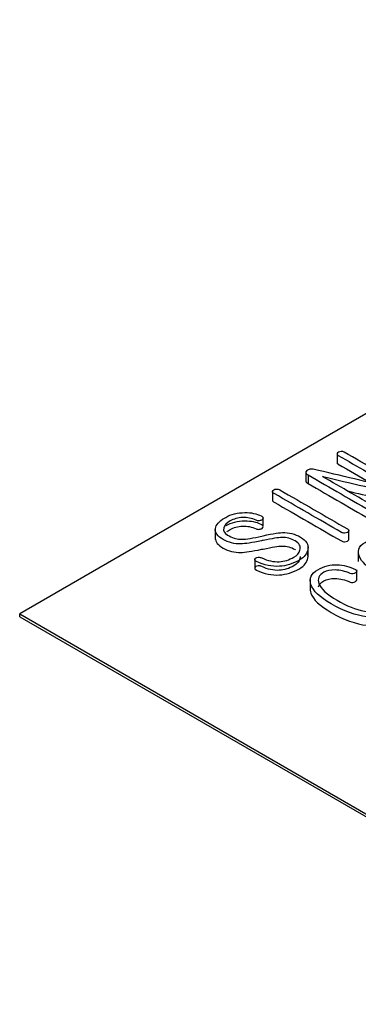
# Model space of a CAD drawing. Units: inches. Extents: x 10 to 413, y 2 to 294.
# Drawn here: x 325 to 328, y 199 to 208 of the extents above; entities that cross this region are included whole.
import ezdxf
from ezdxf.xclip import XClip

# ---------------------------------------------------------------- set-up
doc = ezdxf.new("R2010")
doc.units = ezdxf.units.IN
doc.header["$XCLIPFRAME"] = 2
doc.layers.add('1_1MH_48A-310', color=7, linetype='Continuous')
doc.layers.add('Standard', color=7, linetype='Continuous')

# ---------------------------------------------------------------- blocks, each defined once
blk = doc.blocks.new('SE1')
at = {"layer": '1_1MH_48A-310', "color": 7, "linetype": 'Continuous', "ltscale": 25.4}
for p, q in [((339.8434, 211.4522), (324.538, 202.6157)), ((327.5463, 204.1389), (327.5463, 204.0369)), ((327.2516, 203.9639), (327.2516, 203.862)), ((327.2711, 203.931), (327.2711, 203.8495)), ((326.9344, 203.7837), (326.9344, 203.6817)), ((326.8452, 203.4448), (326.8452, 203.5314)), ((326.3922, 203.4225), (326.3922, 203.3206)), ((327.6576, 203.3114), (327.6576, 203.4133)), ((327.2717, 203.1507), (327.2717, 203.2527)), ((327.7479, 203.2131), (327.7479, 203.1111)), ((326.7664, 203.1394), (326.7664, 203.0375)), ((327.7338, 202.9305), (327.7338, 203.0324)), ((327.2916, 202.9422), (327.2916, 202.8402)), ((324.538, 202.6157), (330.8956, 198.9451)), ((324.538, 202.5885), (324.538, 202.6157)), ((324.538, 202.5885), (330.8956, 198.918))]:
    blk.add_line(p, q, dxfattribs=at)
for points, knots in [([(327.4071, 203.9165), (327.6724, 203.854), (327.9377, 203.7916), (328.2029, 203.7292), (328.2257, 203.7239), (328.2446, 203.7292), (328.2588, 203.742), (328.2737, 203.7555), (328.2703, 203.7681), (328.2499, 203.7799), (328.0375, 203.9025), (327.8251, 204.0251), (327.6127, 204.1477), (327.6048, 204.1523), (327.5959, 204.1539), (327.5853, 204.1528), (327.5756, 204.1519), (327.5675, 204.1498), (327.5596, 204.1457), (327.5521, 204.1419), (327.5485, 204.1367), (327.5467, 204.1311), (327.5449, 204.1254), (327.5498, 204.1201), (327.5578, 204.1155), (327.7395, 204.0106), (327.9211, 203.9057), (328.1028, 203.8008)], [0, 0, 0, 0, 0.333243, 0.333243, 0.333243, 0.333314, 0.333314, 0.333314, 0.333392, 0.333392, 0.333392, 0.666636, 0.666636, 0.666636, 0.666667, 0.666667, 0.666667, 0.666697, 0.666697, 0.666697, 0.666726, 0.666726, 0.666726, 0.666757, 0.666757, 0.666757, 1, 1, 1, 1]), ([(327.5464, 204.0475), (327.5461, 204.0426), (327.5508, 204.038), (327.5578, 204.0339), (327.66, 203.9749), (327.7622, 203.9159), (327.8644, 203.8569)], [0.6667294, 0.6667294, 0.6667294, 0.6667294, 0.6667567, 0.6667567, 0.6667567, 0.8542309, 0.8542309, 0.8542309, 0.8542309]), ([(328.1028, 203.8008), (327.8421, 203.8621), (327.5814, 203.9235), (327.3207, 203.9848), (327.3103, 203.9872), (327.2999, 203.9871), (327.2893, 203.9845), (327.2777, 203.9817), (327.268, 203.9779), (327.2614, 203.972), (327.2543, 203.9657), (327.2512, 203.9589), (327.2516, 203.9525), (327.2522, 203.9446), (327.2596, 203.9377), (327.2711, 203.931)], [0, 0, 0, 0, 0.99955, 0.99955, 0.99955, 0.99965, 0.99965, 0.99965, 0.99976, 0.99976, 0.99976, 0.999869, 0.999869, 0.999869, 1, 1, 1, 1]), ([(327.2711, 203.931), (327.48, 203.8105), (327.6888, 203.6899), (327.8976, 203.5693), (327.9074, 203.5637), (327.918, 203.5606), (327.9402, 203.5601), (327.949, 203.5622), (327.9575, 203.566), (327.9653, 203.5696), (327.969, 203.5752), (327.9694, 203.5811), (327.9699, 203.588), (327.9645, 203.5947), (327.9544, 203.6005), (327.772, 203.7058), (327.5895, 203.8112), (327.4071, 203.9165)], [0, 0, 0, 0, 0.33331, 0.33331, 0.33331, 0.499965, 0.499965, 0.66662, 0.66662, 0.66662, 0.666651, 0.666651, 0.666651, 0.66669, 0.66669, 0.66669, 1, 1, 1, 1]), ([(327.2516, 203.8719), (327.2516, 203.8716), (327.2516, 203.8713), (327.2516, 203.871), (327.2522, 203.863), (327.2596, 203.8561), (327.2711, 203.8495)], [0.9998632128, 0.9998632128, 0.9998632128, 0.9998632128, 0.9998685965, 0.9998685965, 0.9998685965, 1, 1, 1, 1]), ([(327.2711, 203.8495), (327.48, 203.7289), (327.6888, 203.6083), (327.8976, 203.4878), (327.9074, 203.4821), (327.918, 203.4791), (327.9402, 203.4785), (327.949, 203.4806), (327.9575, 203.4844), (327.9653, 203.488), (327.969, 203.4936), (327.9694, 203.4995)], [0, 0, 0, 0, 0.3333102, 0.3333102, 0.3333102, 0.4999654, 0.4999654, 0.6666205, 0.6666205, 0.6666205, 0.6666506, 0.6666506, 0.6666506, 0.6666506]), ([(326.9508, 203.7543), (327.1629, 203.6318), (327.3749, 203.5094), (327.587, 203.3869), (327.5963, 203.3816), (327.6065, 203.3793), (327.6172, 203.3793), (327.6282, 203.3793), (327.6375, 203.3813), (327.6531, 203.3903), (327.6566, 203.3954), (327.6575, 203.4015), (327.6584, 203.4082), (327.6535, 203.414), (327.6438, 203.4197), (327.4306, 203.5427), (327.2175, 203.6658), (327.0044, 203.7888), (326.9951, 203.7942), (326.9844, 203.7973), (326.9729, 203.7967), (326.9619, 203.7963), (326.953, 203.7944), (326.9459, 203.7898), (326.9384, 203.785), (326.9344, 203.7796), (326.9344, 203.7735), (326.9344, 203.7668), (326.9401, 203.7604), (326.9508, 203.7543)], [0, 0, 0, 0, 0.333263, 0.333263, 0.333263, 0.333298, 0.333298, 0.333298, 0.504691, 0.504691, 0.666561, 0.666561, 0.666561, 0.666598, 0.666598, 0.666598, 0.999861, 0.999861, 0.999861, 0.999898, 0.999898, 0.999898, 0.999929, 0.999929, 0.999929, 0.999961, 0.999961, 0.999961, 1, 1, 1, 1]), ([(327.6456, 203.7788), (327.8314, 203.7351), (328.0172, 203.6914), (328.2029, 203.6476), (328.2257, 203.6423), (328.2446, 203.6476), (328.2588, 203.6604), (328.265, 203.6661), (328.268, 203.6716), (328.268, 203.677)], [0.0998656, 0.0998656, 0.0998656, 0.0998656, 0.3332433, 0.3332433, 0.3332433, 0.3333139, 0.3333139, 0.3333139, 0.3333469, 0.3333469, 0.3333469, 0.3333469]), ([(326.9508, 203.6727), (327.1629, 203.5503), (327.3749, 203.4278), (327.587, 203.3054), (327.5963, 203.3), (327.6065, 203.2977), (327.6172, 203.2977), (327.6282, 203.2977), (327.6375, 203.2997), (327.6531, 203.3087), (327.6566, 203.3138), (327.6575, 203.3199), (327.6576, 203.3204), (327.6576, 203.3208), (327.6576, 203.3213)], [0, 0, 0, 0, 0.3332633, 0.3332633, 0.3332633, 0.333298, 0.333298, 0.333298, 0.5046906, 0.5046906, 0.6665613, 0.6665613, 0.6665613, 0.6665638, 0.6665638, 0.6665638, 0.6665638]), ([(326.4909, 203.5287), (326.4873, 203.5266), (326.4838, 203.5246), (326.4802, 203.5225), (326.427, 203.4918), (326.3982, 203.4583), (326.3929, 203.4225), (326.3873, 203.3847), (326.4129, 203.3501), (326.5174, 203.2897), (326.5733, 203.2764), (326.6349, 203.2777), (326.6743, 203.2785), (326.7399, 203.2887), (326.8311, 203.3081), (326.8355, 203.3091), (326.84, 203.3098), (326.8444, 203.3107), (326.9322, 203.3276), (326.9911, 203.3376), (327.0234, 203.3383), (327.0686, 203.3394), (327.1103, 203.3281), (327.1896, 203.2823), (327.2051, 203.2534), (327.1945, 203.2196), (327.1857, 203.1919), (327.1674, 203.1692), (327.0926, 203.126), (327.046, 203.1114), (326.9977, 203.1091), (326.9432, 203.1065), (326.8887, 203.1178), (326.8334, 203.1442), (326.8222, 203.1495), (326.8108, 203.1521), (326.7992, 203.1516), (326.7895, 203.1511), (326.7811, 203.1483), (326.7744, 203.1439), (326.7677, 203.1395), (326.766, 203.1334), (326.7664, 203.1275), (326.767, 203.1209), (326.7735, 203.1153), (326.7837, 203.1104), (326.856, 203.0759), (326.9282, 203.0608), (327, 203.0654), (327.0645, 203.0695), (327.1271, 203.0887), (327.2366, 203.1518), (327.2636, 203.1854), (327.2702, 203.2255), (327.2779, 203.2716), (327.2552, 203.3099), (327.1471, 203.3724), (327.0899, 203.3864), (327.0288, 203.3844), (326.9875, 203.383), (326.9136, 203.37), (326.8063, 203.346), (326.724, 203.3275), (326.6641, 203.3197), (326.5905, 203.3232), (326.5507, 203.3365), (326.4776, 203.3787), (326.4652, 203.4013), (326.4718, 203.4281), (326.478, 203.4533), (326.4993, 203.4757), (326.5662, 203.5143), (326.6052, 203.5251), (326.649, 203.5274), (326.6964, 203.5299), (326.7399, 203.521), (326.7884, 203.4974), (326.7979, 203.4957), (326.809, 203.4974), (326.8188, 203.499), (326.828, 203.5013), (326.8356, 203.5061), (326.8436, 203.5113), (326.8462, 203.5179), (326.8449, 203.5243), (326.8434, 203.5312), (326.8373, 203.5374), (326.8267, 203.543), (326.785, 203.565), (326.7314, 203.5744), (326.6712, 203.5739), (326.603, 203.5734), (326.5431, 203.5583), (326.4909, 203.5287)], [0, 0, 0, 0, 0.111035, 0.111035, 0.111035, 0.111102, 0.111102, 0.111102, 0.168972, 0.168972, 0.222138, 0.222138, 0.222138, 0.222206, 0.222206, 0.222206, 0.333241, 0.333241, 0.333241, 0.333303, 0.333303, 0.333303, 0.38789, 0.38789, 0.444338, 0.444338, 0.444338, 0.489015, 0.489015, 0.555373, 0.555373, 0.555373, 0.555435, 0.555435, 0.555435, 0.555448, 0.555448, 0.555448, 0.555458, 0.555458, 0.555458, 0.555468, 0.555468, 0.555468, 0.55548, 0.55548, 0.55548, 0.555561, 0.555561, 0.555561, 0.618496, 0.618496, 0.666596, 0.666596, 0.666596, 0.723024, 0.723024, 0.777631, 0.777631, 0.777631, 0.777709, 0.777709, 0.777709, 0.818549, 0.818549, 0.85939, 0.85939, 0.888744, 0.888744, 0.888744, 0.944629, 0.944629, 0.999779, 0.999779, 0.999779, 0.999828, 0.999828, 0.999839, 0.999839, 0.999839, 0.999849, 0.999849, 0.999849, 0.999861, 0.999861, 0.999861, 0.999874, 0.999874, 0.999874, 0.999931, 0.999931, 0.999931, 1, 1, 1, 1]), ([(326.5015, 203.3914), (326.5103, 203.3992), (326.5208, 203.4066), (326.5662, 203.4328), (326.6052, 203.4435), (326.649, 203.4458), (326.6964, 203.4483), (326.7399, 203.4394), (326.7884, 203.4158), (326.7979, 203.4141), (326.809, 203.4159), (326.8188, 203.4175), (326.828, 203.4197), (326.8356, 203.4246), (326.8436, 203.4297), (326.8462, 203.4363), (326.8449, 203.4427), (326.8434, 203.4496), (326.8373, 203.4558), (326.8267, 203.4614), (326.785, 203.4835), (326.7314, 203.4929), (326.6712, 203.4924), (326.603, 203.4918), (326.5431, 203.4768), (326.4909, 203.4471)], [0.92446684, 0.92446684, 0.92446684, 0.92446684, 0.94462924, 0.94462924, 0.99977913, 0.99977913, 0.99977913, 0.99982752, 0.99982752, 0.9998387, 0.9998387, 0.9998387, 0.99984934, 0.99984934, 0.99984934, 0.99986081, 0.99986081, 0.99986081, 0.99987374, 0.99987374, 0.99987374, 0.99993103, 0.99993103, 0.99993103, 1, 1, 1, 1]), ([(326.3922, 203.3323), (326.3914, 203.2979), (326.417, 203.2661), (326.5174, 203.2082), (326.5733, 203.1949), (326.6349, 203.1961), (326.6743, 203.197), (326.7399, 203.2071), (326.8311, 203.2266), (326.8355, 203.2275), (326.84, 203.2283), (326.8444, 203.2291), (326.9322, 203.246), (326.9911, 203.256), (327.0234, 203.2568), (327.0686, 203.2578), (327.1103, 203.2465), (327.1499, 203.2236), (327.1506, 203.2232), (327.1512, 203.2229)], [0.1155251, 0.1155251, 0.1155251, 0.1155251, 0.1689725, 0.1689725, 0.2221376, 0.2221376, 0.2221376, 0.2222059, 0.2222059, 0.2222059, 0.333241, 0.333241, 0.333241, 0.3333031, 0.3333031, 0.3333031, 0.3878902, 0.3878902, 0.3888207, 0.3888207, 0.3888207, 0.3888207]), ([(327.8121, 203.2923), (327.7461, 203.2547), (327.7315, 203.2043), (327.766, 203.1424), (327.7972, 203.0866), (327.8617, 203.0303), (328.0589, 202.9165), (328.1564, 202.8791), (328.253, 202.8612), (328.3608, 202.8413), (328.4475, 202.8497), (328.5791, 202.9257), (328.5942, 202.9758), (328.5592, 203.038), (328.5276, 203.094), (328.4643, 203.1506), (328.2672, 203.2644), (328.1697, 203.3017), (328.0722, 203.3191), (327.9646, 203.3383), (327.8786, 203.3301), (327.8121, 203.2923)], [0, 0, 0, 0, 0.000293, 0.000293, 0.000293, 0.167236, 0.167236, 0.333431, 0.333431, 0.333431, 0.499439, 0.499439, 0.666568, 0.666568, 0.666568, 0.832763, 0.832763, 0.999706, 0.999706, 0.999706, 1, 1, 1, 1]), ([(327.1977, 203.1584), (327.1978, 203.1518), (327.1967, 203.1451), (327.1945, 203.1381), (327.1857, 203.1103), (327.1674, 203.0877), (327.0926, 203.0444), (327.046, 203.0299), (326.9977, 203.0275), (326.9432, 203.025), (326.8887, 203.0362), (326.8334, 203.0626), (326.8222, 203.0679), (326.8108, 203.0705), (326.7992, 203.07), (326.7895, 203.0696), (326.7811, 203.0667), (326.7744, 203.0623), (326.7677, 203.058), (326.766, 203.0519), (326.7664, 203.046), (326.767, 203.0393), (326.7735, 203.0337), (326.7837, 203.0288), (326.856, 202.9943), (326.9282, 202.9792), (327, 202.9838), (327.0645, 202.9879), (327.1271, 203.0071), (327.2366, 203.0703), (327.2636, 203.1038), (327.2702, 203.1439), (327.2737, 203.1648), (327.2709, 203.1842), (327.2617, 203.202)], [0.4326412, 0.4326412, 0.4326412, 0.4326412, 0.4443382, 0.4443382, 0.4443382, 0.4890151, 0.4890151, 0.5553734, 0.5553734, 0.5553734, 0.5554349, 0.5554349, 0.5554349, 0.5554477, 0.5554477, 0.5554477, 0.5554575, 0.5554575, 0.5554575, 0.5554677, 0.5554677, 0.5554677, 0.5554798, 0.5554798, 0.5554798, 0.5555608, 0.5555608, 0.5555608, 0.6184957, 0.6184957, 0.6665959, 0.6665959, 0.6665959, 0.692194, 0.692194, 0.692194, 0.692194]), ([(327.3637, 203.0334), (327.2999, 202.9971), (327.2791, 202.9497), (327.2986, 202.8924), (327.319, 202.8325), (327.3841, 202.772), (327.6114, 202.6407), (327.7235, 202.6), (327.8281, 202.5883), (327.919, 202.578), (327.9938, 202.5893), (328.1108, 202.6568), (328.14, 202.6911), (328.1409, 202.7269), (328.1419, 202.7679), (328.1077, 202.8121), (328.035, 202.8597), (328.0251, 202.8662), (328.0124, 202.8692), (328, 202.8697), (327.9893, 202.8701), (327.9805, 202.8681), (327.9716, 202.864), (327.9629, 202.86), (327.9592, 202.8538), (327.9583, 202.8477), (327.9574, 202.841), (327.9619, 202.8349), (327.9716, 202.8293), (328.0257, 202.798), (328.0536, 202.7661), (328.0598, 202.7354), (328.0659, 202.7054), (328.0496, 202.6794), (327.9619, 202.6287), (327.8945, 202.6231), (327.8077, 202.6405), (327.724, 202.6572), (327.6367, 202.6916), (327.4501, 202.7993), (327.3921, 202.8523), (327.3735, 202.9024), (327.3574, 202.9458), (327.3735, 202.9812), (327.4479, 203.0242), (327.4842, 203.0319), (327.5272, 203.0311), (327.5751, 203.0302), (327.6225, 203.0191), (327.6695, 202.9976), (327.6876, 202.9893), (327.704, 202.9909), (327.7213, 203.0045), (327.7378, 203.0175), (327.7381, 203.028), (327.7213, 203.0362), (327.6639, 203.0641), (327.6052, 203.0777), (327.5494, 203.0797), (327.483, 203.0821), (327.4213, 203.0661), (327.3637, 203.0334)], [0, 0, 0, 0, 0.000165, 0.000165, 0.000165, 0.093643, 0.093643, 0.199975, 0.199975, 0.199975, 0.300637, 0.300637, 0.399786, 0.399786, 0.399786, 0.399945, 0.399945, 0.399945, 0.39997, 0.39997, 0.39997, 0.399989, 0.399989, 0.399989, 0.400008, 0.400008, 0.400008, 0.40003, 0.40003, 0.40003, 0.400145, 0.400145, 0.400145, 0.489959, 0.489959, 0.599956, 0.599956, 0.599956, 0.696776, 0.696776, 0.799766, 0.799766, 0.799766, 0.925837, 0.925837, 0.999577, 0.999577, 0.999577, 0.999672, 0.999672, 0.999672, 0.999714, 0.999714, 0.999714, 0.999755, 0.999755, 0.999755, 0.999871, 0.999871, 0.999871, 1, 1, 1, 1]), ([(327.3699, 202.8705), (327.3759, 202.8921), (327.3929, 202.9108), (327.4479, 202.9426), (327.4842, 202.9503), (327.5272, 202.9495), (327.5751, 202.9487), (327.6225, 202.9375), (327.6695, 202.916), (327.6876, 202.9077), (327.704, 202.9094), (327.7213, 202.9229), (327.7297, 202.9295), (327.7339, 202.9355), (327.7338, 202.9408)], [0.8518588, 0.8518588, 0.8518588, 0.8518588, 0.9258372, 0.9258372, 0.9995768, 0.9995768, 0.9995768, 0.9996722, 0.9996722, 0.9996722, 0.9997142, 0.9997142, 0.9997142, 0.999735, 0.999735, 0.999735, 0.999735]), ([(327.2926, 202.8648), (327.2901, 202.848), (327.2921, 202.83), (327.2986, 202.8109), (327.319, 202.7509), (327.3841, 202.6904), (327.6114, 202.5592), (327.7235, 202.5185), (327.8281, 202.5067), (327.919, 202.4965), (327.9938, 202.5077), (328.1108, 202.5753), (328.14, 202.6096), (328.1409, 202.6454), (328.1409, 202.6459), (328.1409, 202.6464), (328.1409, 202.647)], [0.0001099, 0.0001099, 0.0001099, 0.0001099, 0.0001648, 0.0001648, 0.0001648, 0.0936434, 0.0936434, 0.1999754, 0.1999754, 0.1999754, 0.3006375, 0.3006375, 0.3997859, 0.3997859, 0.3997859, 0.399788, 0.399788, 0.399788, 0.399788])]:
    blk.add_open_spline(points, degree=3, knots=knots, dxfattribs=at)
blk.add_open_spline([(326.9344, 203.6919), (326.9344, 203.6852), (326.9401, 203.6789), (326.9508, 203.6727)], degree=3, dxfattribs=at)

msp = doc.modelspace()

# ---------------------------------------------------------------- block references
at = {"layer": 'Standard'}
ref = msp.add_blockref('SE1', (0, 0), dxfattribs=at)
XClip(ref).set_block_clipping_path([(206.1059463252, 106.5212778654), (406.4879089487, 277.8632063286)])

doc.saveas('drawing.dxf')
